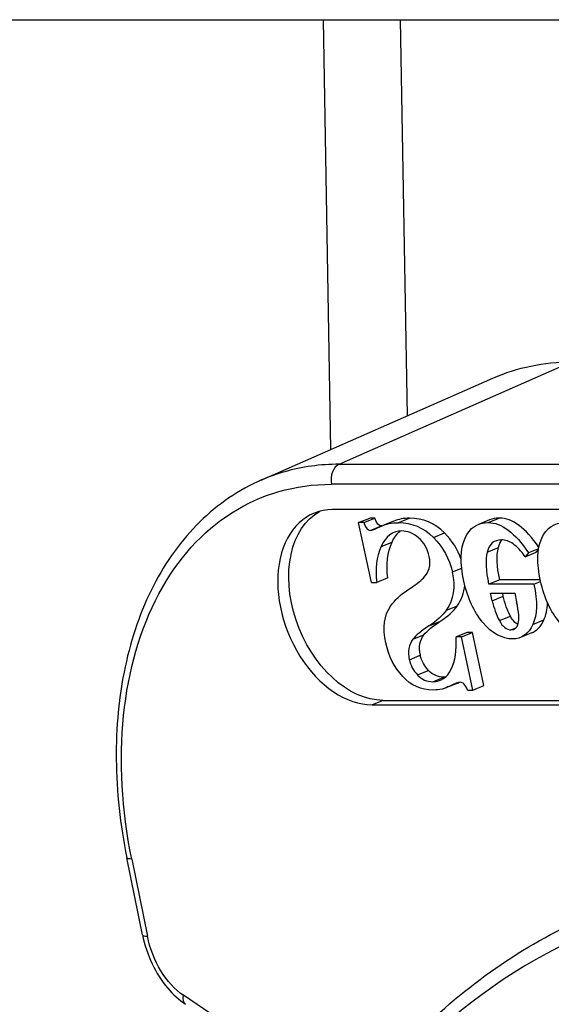
# Model space of a CAD drawing. Units: inches. Extents: x 9191 to 11587, y -1392 to -287.
# Drawn here: x 9647 to 9654, y -1339 to -1326 of the extents above; entities that cross this region are included whole.
import ezdxf

# ---------------------------------------------------------------- set-up
doc = ezdxf.new("R2010")
doc.units = ezdxf.units.IN
doc.header["$MEASUREMENT"] = 0
doc.layers.add('L_C', color=7, linetype='Continuous', lineweight=25)

msp = doc.modelspace()

# ---------------------------------------------------------------- linework, layer by layer
at = {"layer": 'L_C'}
for p, q in [((9565.574, -1326.405, -82.113), (9678.116, -1326.405, -82.113)), ((9650.902, -1331.694, -82.113), (9650.809, -1326.405, -82.113)), ((9651.756, -1326.405, -82.113), (9651.841, -1331.281, -82.113)), ((9651.005, -1331.876, -82.113), (9653.862, -1330.617, -82.113)), ((9650.046, -1332.071, -82.113), (9652.895, -1330.817, -82.113)), ((9651.005, -1331.876, -82.113), (9668.931, -1331.876, -82.113)), ((9668.836, -1332.122, -82.113), (9650.91, -1332.122, -82.113)), ((9659.76, -1332.434, -82.113), (9650.921, -1332.434, -82.113)), ((9651.243, -1332.595, -82.113), (9651.379, -1332.54, -82.113)), ((9651.402, -1333.331, -82.113), (9651.243, -1332.595, -82.113)), ((9651.308, -1332.595, -82.113), (9651.243, -1332.595, -82.113)), ((9651.308, -1332.595, -82.113), (9651.444, -1332.54, -82.113)), ((9651.444, -1332.54, -82.113), (9651.379, -1332.54, -82.113)), ((9651.675, -1332.576, -82.113), (9651.539, -1332.631, -82.113)), ((9651.734, -1332.595, -82.113), (9651.87, -1332.54, -82.113)), ((9652.852, -1332.561, -82.113), (9652.717, -1332.616, -82.113)), ((9652.837, -1332.594, -82.113), (9652.973, -1332.539, -82.113)), ((9651.387, -1332.691, -82.113), (9651.523, -1332.636, -82.113)), ((9652.163, -1332.776, -82.113), (9652.299, -1332.721, -82.113)), ((9651.519, -1332.89, -82.113), (9651.655, -1332.834, -82.113)), ((9652.826, -1332.957, -82.113), (9652.962, -1332.902, -82.113)), ((9653.291, -1333.014, -82.113), (9653.427, -1332.959, -82.113)), ((9653.332, -1332.967, -82.113), (9653.291, -1333.014, -82.113)), ((9653.457, -1332.917, -82.113), (9653.332, -1332.967, -82.113)), ((9653.427, -1332.959, -82.113), (9653.456, -1332.927, -82.113)), ((9652.396, -1333.202, -82.113), (9652.511, -1333.156, -82.113)), ((9651.402, -1333.331, -82.113), (9651.467, -1333.331, -82.113)), ((9651.603, -1333.276, -82.113), (9651.467, -1333.331, -82.113)), ((9652.979, -1333.297, -82.113), (9652.843, -1333.353, -82.113)), ((9653.477, -1333.297, -82.113), (9652.979, -1333.297, -82.113)), ((9653.4, -1333.353, -82.113), (9653.481, -1333.32, -82.113)), ((9653.4, -1333.353, -82.113), (9652.843, -1333.353, -82.113)), ((9652.887, -1333.556, -82.113), (9652.867, -1333.464, -82.113)), ((9652.867, -1333.464, -82.113), (9653.164, -1333.464, -82.113)), ((9653.023, -1333.501, -82.113), (9653.015, -1333.464, -82.113)), ((9653.164, -1333.464, -82.113), (9653.186, -1333.569, -82.113)), ((9652.887, -1333.556, -82.113), (9653.023, -1333.501, -82.113)), ((9652.322, -1333.672, -82.113), (9652.458, -1333.617, -82.113)), ((9652.108, -1333.866, -82.113), (9652.244, -1333.811, -82.113)), ((9652.975, -1333.801, -82.113), (9653.111, -1333.746, -82.113)), ((9653.386, -1333.848, -82.113), (9653.522, -1333.793, -82.113)), ((9652.578, -1333.947, -82.113), (9652.442, -1334.002, -82.113)), ((9652.507, -1334.002, -82.113), (9652.643, -1333.947, -82.113)), ((9652.643, -1333.947, -82.113), (9652.578, -1333.947, -82.113)), ((9652.784, -1334.6, -82.113), (9652.643, -1333.947, -82.113)), ((9653.117, -1333.915, -82.113), (9653.181, -1333.889, -82.113)), ((9653.371, -1333.953, -82.113), (9653.236, -1334.008, -82.113)), ((9651.911, -1334.029, -82.113), (9652.047, -1333.974, -82.113)), ((9652.507, -1334.002, -82.113), (9652.442, -1334.002, -82.113)), ((9652.648, -1334.655, -82.113), (9652.507, -1334.002, -82.113)), ((9651.867, -1334.283, -82.113), (9652.002, -1334.227, -82.113)), ((9651.968, -1334.47, -82.113), (9652.104, -1334.415, -82.113)), ((9652.156, -1334.553, -82.113), (9652.292, -1334.498, -82.113)), ((9652.365, -1334.606, -82.113), (9652.479, -1334.56, -82.113)), ((9652.462, -1334.569, -82.113), (9652.326, -1334.624, -82.113)), ((9652.583, -1334.655, -82.113), (9652.648, -1334.655, -82.113)), ((9652.648, -1334.655, -82.113), (9652.784, -1334.6, -82.113)), ((9651.544, -1334.782, -82.113), (9651.408, -1334.838, -82.113)), ((9651.544, -1334.782, -82.113), (9660.383, -1334.782, -82.113)), ((9651.408, -1334.838, -82.113), (9660.247, -1334.838, -82.113)), ((9648.584, -1337.669, -82.113), (9648.392, -1336.72, -82.113)), ((9648.452, -1336.735, -82.113), (9648.644, -1337.684, -82.113)), ((9650.997, -1339.705, -82.113), (9649.089, -1338.412, -82.113))]:
    msp.add_line(p, q, dxfattribs=at)
at = {"layer": 'L_C', "extrusion": (-2.22004e-16, -1.2376e-17, -1)}
msp.add_ellipse((9654.838, -1335.424, -82.113), major_axis=(-1.881, 4.634), ratio=0.679609, start_param=-0.019889, end_param=0.269162, dxfattribs=at)
at = {"layer": 'L_C'}
for centre, major_axis, ratio, start_param, end_param in [((9651.046, -1332.067, -82.113), (0, 0.2), 0.707096, 0.29676, 1.850084), ((9651.165, -1333.636, -82.113), (-0.47, 1.158), 0.679715, -0.268959, 2.872634), ((9652.272, -1333.607, -82.113), (-0.682, 0.985), 0.600729, -0.393963, -0.133555), ((9652.032, -1348.54, -82.113), (-0.982, -15.732), 0.118079, 3.069992, 3.148959), ((9737.189, -1424.508, -82.113), (84.279, -91.703), 0.044571, -3.111842, -3.065822), ((9651.452, -1333.508, -82.113), (0.64, 0.325), 0.172452, -0.992769, -0.4883), ((9638.67, -1327.319, -82.113), (13.834, -6.216), 0.1816, -0.033943, 0.06342), ((9655.826, -1331.482, -82.113), (2.74, 2.478), 0.458726, 2.883099, 3.027824), ((9653.571, -1331.018, -82.113), (-0.472, -2.895), 0.194348, -0.248878, 0.0317), ((9615.434, -1255.168, -82.113), (37.95, -78.779), 0.051201, -0.003264, 0.042701), ((9669.082, -1342.857, -82.113), (17.197, -8.787), 0.11222, 3.119528, 3.232968), ((9652.652, -1332.88, -82.113), (-0.58, -1.659), 0.371609, -0.186073, 0.129273), ((9651.817, -1335.167, -82.113), (0.697, 0.601), 0.137626, 0.158299, 0.555125), ((9650.407, -1329.538, -82.113), (2.056, -5.031), 0.271628, -0.00072, 0.016543), ((9659.405, -1350.491, -82.113), (-5.225, 12.885), 0.679715, -1.839755, 1.301838), ((9648.78, -1337.629, -82.113), (-0.196, -0.04), 0.194905, 0, 0.765649)]:
    msp.add_ellipse(centre, major_axis=major_axis, ratio=ratio, start_param=start_param, end_param=end_param, dxfattribs=at)
at = {"layer": 'L_C', "extrusion": (-2.61741e-16, -4.94765e-18, -1)}
msp.add_ellipse((9651.845, -1336.735, -82.113), major_axis=(-1.803, 4.447), ratio=0.679715, start_param=-1.301894, end_param=0.269015, dxfattribs=at)
at = {"layer": 'L_C', "extrusion": (-2.51215e-16, -4.73764e-18, -1)}
msp.add_ellipse((9651.3, -1333.581, -82.113), major_axis=(0.47, -1.158), ratio=0.679715, start_param=0.268959, end_param=3.055157, dxfattribs=at)
at = {"layer": 'L_C', "extrusion": (-2.91898e-16, -3.74184e-17, -1)}
msp.add_ellipse((9652.136, -1333.662, -82.113), major_axis=(0.682, -0.985), ratio=0.600729, start_param=-3.049199, end_param=-2.74763, dxfattribs=at)
at = {"layer": 'L_C', "extrusion": (-2.7578e-16, -2.11762e-17, -1)}
msp.add_ellipse((9737.325, -1424.453, -82.113), major_axis=(-84.279, 91.703), ratio=0.044571, start_param=-0.075771, end_param=-0.029751, dxfattribs=at)
at = {"layer": 'L_C', "extrusion": (-2.50028e-16, 1.37083e-17, -1)}
msp.add_ellipse((9638.534, -1327.375, -82.113), major_axis=(13.834, -6.216), ratio=0.1816, start_param=-0.132909, end_param=0.033943, dxfattribs=at)
at = {"layer": 'L_C', "extrusion": (-2.42499e-16, 3.92646e-18, -1)}
msp.add_ellipse((9682.511, -1302.74, -82.113), major_axis=(29.669, 31.157), ratio=0.146128, start_param=3.157665, end_param=3.240705, dxfattribs=at)
at = {"layer": 'L_C', "extrusion": (-2.42358e-16, 3.95971e-18, -1)}
msp.add_ellipse((9683.477, -1302.717, -82.113), major_axis=(29.691, 31.18), ratio=0.146074, start_param=3.157659, end_param=3.240668, dxfattribs=at)
at = {"layer": 'L_C', "extrusion": (-1.84697e-16, -1.24497e-18, -1)}
msp.add_ellipse((9661.173, -1337.211, -82.113), major_axis=(9.606, -3.456), ratio=0.23247, start_param=-3.078989, end_param=-2.968791, dxfattribs=at)
at = {"layer": 'L_C', "extrusion": (-1.67891e-16, 1.36018e-17, -1)}
msp.add_ellipse((9655.962, -1331.427, -82.113), major_axis=(2.74, 2.478), ratio=0.458726, start_param=-3.027824, end_param=-2.883099, dxfattribs=at)
at = {"layer": 'L_C', "extrusion": (-2.24534e-16, 2.67955e-17, -1)}
msp.add_ellipse((9657.932, -1292.284, -82.113), major_axis=(4.837, 41.74), ratio=0.093415, start_param=3.130768, end_param=3.229293, dxfattribs=at)
at = {"layer": 'L_C', "extrusion": (-2.34025e-16, -3.52144e-17, -1)}
msp.add_ellipse((9653.707, -1330.963, -82.113), major_axis=(0.472, 2.895), ratio=0.194348, start_param=3.19843, end_param=3.390471, dxfattribs=at)
at = {"layer": 'L_C', "extrusion": (-2.24472e-16, -6.71049e-18, -1)}
msp.add_ellipse((9615.298, -1255.223, -82.113), major_axis=(-37.95, 78.779), ratio=0.051201, start_param=3.098892, end_param=3.166253, dxfattribs=at)
at = {"layer": 'L_C', "extrusion": (-1.96206e-16, 1.99236e-17, -1)}
msp.add_ellipse((9669.218, -1342.802, -82.113), major_axis=(17.197, -8.787), ratio=0.11222, start_param=3.050218, end_param=3.163657, dxfattribs=at)
at = {"layer": 'L_C', "extrusion": (-2.47941e-16, -3.462e-17, -1)}
msp.add_ellipse((9652.788, -1332.825, -82.113), major_axis=(0.58, 1.659), ratio=0.371609, start_param=3.01232, end_param=3.327666, dxfattribs=at)
at = {"layer": 'L_C', "extrusion": (-1.71393e-16, 2.0958e-17, -1)}
msp.add_ellipse((9650.271, -1329.593, -82.113), major_axis=(-2.056, 5.031), ratio=0.271628, start_param=3.112895, end_param=3.252132, dxfattribs=at)
at = {"layer": 'L_C', "extrusion": (-1.96262e-16, -1.95068e-17, -1)}
msp.add_ellipse((9648.588, -1336.68, -82.113), major_axis=(-0.196, -0.04), ratio=0.194865, start_param=-0.765648, end_param=0, dxfattribs=at)
at = {"layer": 'L_C', "extrusion": (-1.92684e-16, 2.19512e-18, -1)}
msp.add_ellipse((9649.211, -1337.677, -82.113), major_axis=(-0.283, 0.814), ratio=0.637753, start_param=-2.433426, end_param=-1.360999, dxfattribs=at)
at = {"layer": 'L_C', "extrusion": (-2.92968e-16, 4.8023e-17, -1)}
msp.add_ellipse((9649.225, -1338.357, -82.113), major_axis=(-0.112, -0.166), ratio=0.51492, start_param=0, end_param=0.915573, dxfattribs=at)
at = {"layer": 'L_C'}
for points, knots in [([(9651.005, -1331.876, -82.113), (9650.773, -1331.876, -82.113), (9650.548, -1331.907, -82.113), (9650.334, -1331.968, -82.113), (9650.237, -1331.996, -82.113), (9650.142, -1332.03, -82.113), (9650.049, -1332.07, -82.113)], [0.0000011, 0.0000011, 0.0000011, 0.0000011, 0.125, 0.125, 0.125, 0.1815451, 0.1815451, 0.1815451, 0.1815451]), ([(9650.049, -1332.07, -82.113), (9649.77, -1332.191, -82.113), (9649.513, -1332.366, -82.113), (9649.064, -1332.806, -82.113), (9648.872, -1333.072, -82.113), (9648.564, -1333.674, -82.113), (9648.448, -1334.01, -82.113), (9648.294, -1334.729, -82.113), (9648.258, -1335.113, -82.113), (9648.265, -1335.905, -82.113), (9648.309, -1336.313, -82.113), (9648.392, -1336.72, -82.113)], [1.855963, 1.855963, 1.855963, 1.855963, 2.1131, 2.1131, 2.370237, 2.370237, 2.627374, 2.627374, 2.884512, 2.884512, 3.141649, 3.141649, 3.141649, 3.141649]), ([(9649.513, -1350.476, -82.113), (9649.278, -1349.318, -82.113), (9649.154, -1348.16, -82.113), (9649.133, -1345.918, -82.113), (9649.237, -1344.833, -82.113), (9649.668, -1342.807, -82.113), (9649.995, -1341.866, -82.113), (9650.855, -1340.189, -82.113), (9651.387, -1339.453, -82.113), (9652.624, -1338.238, -82.113), (9653.329, -1337.759, -82.113), (9654.095, -1337.427, -82.113)], [3.141593, 3.141593, 3.141593, 3.141593, 3.398725, 3.398725, 3.655857, 3.655857, 3.912989, 3.912989, 4.170122, 4.170122, 4.427254, 4.427254, 4.427254, 4.427254]), ([(9648.584, -1337.669, -82.113), (9648.609, -1337.79, -82.113), (9648.649, -1337.911, -82.113), (9648.754, -1338.132, -82.113), (9648.82, -1338.235, -82.113), (9648.96, -1338.401, -82.113), (9649.034, -1338.47, -82.113), (9649.112, -1338.523, -82.113)], [0.00039, 0.00039, 0.00039, 0.00039, 0.374161, 0.374161, 0.735536, 0.735536, 1.051335, 1.051335, 1.051335, 1.051335])]:
    msp.add_open_spline(points, degree=3, knots=knots, dxfattribs=at)
for points in [[(9651.308, -1332.595, -82.113), (9651.328, -1332.659, -82.113), (9651.354, -1332.691, -82.113), (9651.387, -1332.691, -82.113)], [(9651.523, -1332.636, -82.113), (9651.49, -1332.636, -82.113), (9651.464, -1332.604, -82.113), (9651.444, -1332.54, -82.113)], [(9651.734, -1332.595, -82.113), (9651.899, -1332.595, -82.113), (9652.042, -1332.655, -82.113), (9652.163, -1332.776, -82.113)], [(9652.299, -1332.721, -82.113), (9652.178, -1332.6, -82.113), (9652.035, -1332.54, -82.113), (9651.87, -1332.54, -82.113)], [(9652.552, -1332.787, -82.113), (9652.611, -1332.657, -82.113), (9652.706, -1332.594, -82.113), (9652.837, -1332.594, -82.113)], [(9652.837, -1332.594, -82.113), (9653.002, -1332.594, -82.113), (9653.166, -1332.718, -82.113), (9653.332, -1332.967, -82.113)], [(9652.973, -1332.539, -82.113), (9652.929, -1332.539, -82.113), (9652.889, -1332.546, -82.113), (9652.852, -1332.561, -82.113)], [(9653.46, -1332.9, -82.113), (9653.297, -1332.659, -82.113), (9653.135, -1332.539, -82.113), (9652.973, -1332.539, -82.113)], [(9653.495, -1332.787, -82.113), (9653.554, -1332.657, -82.113), (9653.65, -1332.594, -82.113), (9653.781, -1332.594, -82.113)], [(9651.387, -1332.691, -82.113), (9651.406, -1332.691, -82.113), (9651.448, -1332.674, -82.113), (9651.512, -1332.643, -82.113)], [(9651.773, -1332.697, -82.113), (9651.662, -1332.697, -82.113), (9651.578, -1332.761, -82.113), (9651.519, -1332.89, -82.113)], [(9651.528, -1332.636, -82.113), (9651.526, -1332.636, -82.113), (9651.524, -1332.636, -82.113), (9651.523, -1332.636, -82.113)], [(9651.655, -1332.834, -82.113), (9651.682, -1332.775, -82.113), (9651.715, -1332.73, -82.113), (9651.753, -1332.698, -82.113)], [(9651.979, -1332.781, -82.113), (9651.912, -1332.724, -82.113), (9651.843, -1332.697, -82.113), (9651.773, -1332.697, -82.113)], [(9652.504, -1333.048, -82.113), (9652.462, -1332.925, -82.113), (9652.393, -1332.816, -82.113), (9652.299, -1332.721, -82.113)], [(9651.603, -1333.276, -82.113), (9651.579, -1333.111, -82.113), (9651.597, -1332.963, -82.113), (9651.655, -1332.834, -82.113)], [(9652.111, -1333.013, -82.113), (9652.09, -1332.914, -82.113), (9652.045, -1332.837, -82.113), (9651.979, -1332.781, -82.113)], [(9652.163, -1332.776, -82.113), (9652.282, -1332.897, -82.113), (9652.36, -1333.038, -82.113), (9652.396, -1333.202, -82.113)], [(9652.537, -1333.316, -82.113), (9652.489, -1333.092, -82.113), (9652.494, -1332.917, -82.113), (9652.552, -1332.787, -82.113)], [(9653, -1332.808, -82.113), (9652.908, -1332.808, -82.113), (9652.85, -1332.857, -82.113), (9652.826, -1332.957, -82.113)], [(9652.962, -1332.902, -82.113), (9652.971, -1332.863, -82.113), (9652.986, -1332.831, -82.113), (9653.006, -1332.808, -82.113)], [(9653.291, -1333.014, -82.113), (9653.24, -1332.942, -82.113), (9653.192, -1332.89, -82.113), (9653.144, -1332.857, -82.113)], [(9653.48, -1333.316, -82.113), (9653.432, -1333.092, -82.113), (9653.437, -1332.917, -82.113), (9653.495, -1332.787, -82.113)], [(9651.519, -1332.89, -82.113), (9651.461, -1333.018, -82.113), (9651.443, -1333.166, -82.113), (9651.467, -1333.331, -82.113)], [(9652.043, -1333.273, -82.113), (9652.111, -1333.205, -82.113), (9652.134, -1333.119, -82.113), (9652.111, -1333.013, -82.113)], [(9653.4, -1333.353, -82.113), (9653.446, -1333.565, -82.113), (9653.44, -1333.729, -82.113), (9653.386, -1333.848, -82.113)], [(9653.207, -1333.838, -82.113), (9653.221, -1333.787, -82.113), (9653.214, -1333.698, -82.113), (9653.186, -1333.569, -82.113)], [(9653.522, -1333.793, -82.113), (9653.549, -1333.734, -82.113), (9653.564, -1333.664, -82.113), (9653.566, -1333.583, -82.113)], [(9651.578, -1334.076, -82.113), (9651.537, -1333.886, -82.113), (9651.557, -1333.736, -82.113), (9651.636, -1333.622, -82.113)], [(9652.322, -1333.672, -82.113), (9652.274, -1333.74, -82.113), (9652.203, -1333.804, -82.113), (9652.108, -1333.866, -82.113)], [(9652.244, -1333.811, -82.113), (9652.339, -1333.749, -82.113), (9652.41, -1333.685, -82.113), (9652.458, -1333.617, -82.113)], [(9652.047, -1333.974, -82.113), (9652.084, -1333.927, -82.113), (9652.149, -1333.874, -82.113), (9652.244, -1333.811, -82.113)], [(9652.108, -1333.866, -82.113), (9652.013, -1333.929, -82.113), (9651.948, -1333.982, -82.113), (9651.911, -1334.029, -82.113)], [(9653.117, -1333.915, -82.113), (9653.163, -1333.915, -82.113), (9653.193, -1333.889, -82.113), (9653.207, -1333.838, -82.113)], [(9651.785, -1334.488, -82.113), (9651.682, -1334.377, -82.113), (9651.614, -1334.24, -82.113), (9651.578, -1334.076, -82.113)], [(9652.382, -1334.4, -82.113), (9652.431, -1334.298, -82.113), (9652.452, -1334.166, -82.113), (9652.442, -1334.002, -82.113)], [(9651.867, -1334.283, -82.113), (9651.882, -1334.353, -82.113), (9651.915, -1334.416, -82.113), (9651.968, -1334.47, -82.113)], [(9652.104, -1334.415, -82.113), (9652.051, -1334.361, -82.113), (9652.018, -1334.298, -82.113), (9652.002, -1334.227, -82.113)], [(9652.156, -1334.553, -82.113), (9652.258, -1334.553, -82.113), (9652.333, -1334.502, -82.113), (9652.382, -1334.4, -82.113)], [(9652.163, -1334.655, -82.113), (9652.013, -1334.655, -82.113), (9651.888, -1334.598, -82.113), (9651.785, -1334.488, -82.113)], [(9652.312, -1334.497, -82.113), (9652.305, -1334.498, -82.113), (9652.299, -1334.498, -82.113), (9652.292, -1334.498, -82.113)], [(9652.583, -1334.655, -82.113), (9652.556, -1334.59, -82.113), (9652.527, -1334.559, -82.113), (9652.491, -1334.559, -82.113)]]:
    msp.add_open_spline(points, degree=3, dxfattribs=at)

doc.saveas('drawing.dxf')
